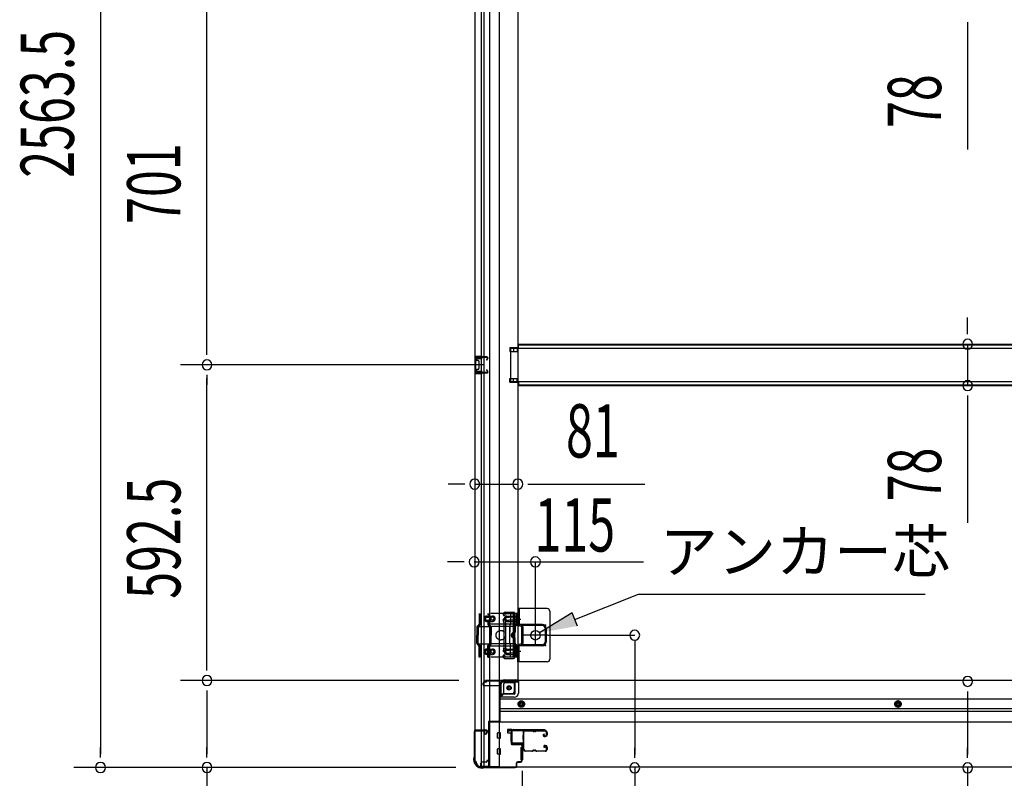
# Model space of a CAD drawing. Extents: x 542 to 20478, y 217 to 14052.
# Drawn here: x 2543 to 4392, y 2010 to 3434 of the extents above; entities that cross this region are included whole.
import ezdxf

# ---------------------------------------------------------------- set-up
doc = ezdxf.new("R2010")
doc.units = 0
doc.header["$LTSCALE"] = 50
doc.header["$MEASUREMENT"] = 0
for name, pattern in [('1PL-2', [4, 2.5, -0.5, 0.5, -0.5]), ('HIDE-M', [2, 1, -1]), ('TENSEN-', [0.6, 0.2, -0.4])]:
    doc.linetypes.add(name, pattern=pattern)
for name, color, linetype in [('HIKIDASHI', 6, 'CONTINUOUS'), ('SUNPOU', 4, 'CONTINUOUS'), ('U1', 3, 'CONTINUOUS'), ('サイドレ-ル', 3, 'CONTINUOUS'), ('サイドレール取付板', 6, 'CONTINUOUS'), ('下枠側', 2, 'CONTINUOUS'), ('下枠前', 3, 'CONTINUOUS'), ('内アンカー金具A', 6, 'HIDE-M'), ('内アンカー金具L', 6, 'CONTINUOUS'), ('床補強', 3, 'CONTINUOUS'), ('柱前', 3, 'CONTINUOUS'), ('間柱', 3, 'CONTINUOUS')]:
    doc.layers.add(name, color=color, linetype=linetype)
doc.styles.add('00', font='ROMANS', dxfattribs={"width": 0.666667, "bigfont": 'BIGFONT'})
doc.styles.add('01', font='ROMANS', dxfattribs={"height": 3, "bigfont": 'BIGFONT'})

msp = doc.modelspace()

# ---------------------------------------------------------------- linework, layer by layer
at = {"layer": 'HIKIDASHI'}
for p, q in [((3585.6, 2308.2), (3704.7, 2355.7)), ((3704.7, 2355.7), (4243.3, 2355.7)), ((3580.6, 2320.6), (3518.9, 2283.2)), ((3590.5, 2295.8), (3580.6, 2320.6))]:
    msp.add_line(p, q, dxfattribs=at)
msp.add_solid([(3580.6, 2320.6), (3590.5, 2295.8), (3518.9, 2283.2)], dxfattribs=at)
at = {"layer": 'SUNPOU'}
for p, q in [((2694.4, 4568.7), (2694.4, 2055.2)), ((2894.4, 2811), (2894.4, 3462)), ((4323.2, 3429.5), (4323.2, 3410.7)), ((4323.2, 3423.2), (4323.2, 3190.3)), ((4323.2, 2849.8), (4323.2, 2874.8)), ((4323.2, 2843.6), (4323.2, 2862.3)), ((2894.4, 2804.8), (2894.4, 2823.5)), ((4323.2, 2824.8), (4323.2, 2747.2)), ((3414.3, 2786), (2844.4, 2786)), ((3414.3, 2786), (2844.4, 2786)), ((2894.4, 2767.3), (2894.4, 2748.5)), ((2894.4, 2218.5), (2894.4, 2761)), ((4323.2, 2728.5), (4323.2, 2709.7)), ((4323.2, 2722.2), (4323.2, 2489.3)), ((3372.3, 2562.2), (3347.3, 2562.2)), ((3378.5, 2562.2), (3359.8, 2562.2)), ((3397.3, 2562.2), (3478.3, 2562.2)), ((3497, 2562.2), (3515.8, 2562.2)), ((3503.3, 2562.2), (3717.1, 2562.2)), ((3371.3, 2416.1), (3346.3, 2416.1)), ((3377.5, 2416.1), (3358.8, 2416.1)), ((3697.8, 2269.2), (3697.8, 2054.4)), ((2894.4, 2212.3), (2894.4, 2231)), ((3367.3, 2193.5), (2844.4, 2193.5)), ((3367.3, 2193.5), (2844.4, 2193.5)), ((2894.4, 2174.8), (2894.4, 2156)), ((2894.4, 2168.5), (2894.4, 2055.2)), ((4323.2, 2173.1), (4323.2, 2154.4)), ((4323.2, 2166.9), (4323.2, 2054.4)), ((2694.4, 2049), (2694.4, 2067.7)), ((2894.4, 2049), (2894.4, 2067.7)), ((3697.8, 2048.1), (3697.8, 2066.9)), ((4323.2, 2048.1), (4323.2, 2066.9)), ((3361.6, 2030.2), (2644.4, 2030.2)), ((3361.6, 2030.2), (2844.4, 2030.2)), ((2894.4, 2030.2), (2894.4, 1648.1)), ((3486.3, 2024), (3486.3, 1479.8)), ((3486.3, 2024), (3486.3, 1479.8)), ((3697.8, 2029.4), (3697.8, 1647.2)), ((4323.2, 2029.4), (4323.2, 1647.2))]:
    msp.add_line(p, q, dxfattribs=at)
at = {"layer": 'SUNPOU', "color": 4}
for p, q in [((3396.3, 2416.1), (3714.5, 2416.1)), ((3511.3, 2294.7), (3511.3, 2416.1)), ((3534.3, 2278.5), (3697.8, 2278.5))]:
    msp.add_line(p, q, dxfattribs=at)
at = {"layer": 'SUNPOU'}
for centre, start, end in [((4323.2, 2824.8), 90, 270), ((4323.2, 2824.8), 270, 90), ((2894.4, 2786), 90, 270), ((2894.4, 2786), 90, 270), ((2894.4, 2786), 270, 90), ((2894.4, 2786), 270, 90), ((4323.2, 2747.2), 90, 270), ((4323.2, 2747.2), 270, 90), ((3397.3, 2562.2), 0, 180), ((3478.3, 2562.2), 0, 180), ((3397.3, 2562.2), 180, 0), ((3478.3, 2562.2), 180, 0), ((3396.3, 2416.1), 0, 180), ((3511.3, 2416.1), 0, 180), ((3396.3, 2416.1), 180, 0), ((3511.3, 2416.1), 180, 0), ((3697.8, 2278.5), 90, 270), ((3697.8, 2278.5), 270, 90), ((2894.4, 2193.5), 90, 270), ((2894.4, 2193.5), 90, 270), ((2894.4, 2193.5), 270, 90), ((2894.4, 2193.5), 270, 90), ((4323.2, 2191.9), 90, 270), ((4323.2, 2191.9), 270, 90), ((2694.4, 2030.2), 90, 270), ((2694.4, 2030.2), 270, 90), ((2894.4, 2030.2), 90, 270), ((2894.4, 2030.2), 270, 90), ((3697.8, 2029.4), 90, 270), ((3697.8, 2029.4), 270, 90), ((4323.2, 2029.4), 90, 270), ((4323.2, 2029.4), 270, 90)]:
    msp.add_arc(centre, 9.38, start, end, dxfattribs=at)
at = {"layer": 'U1', "color": 3}
for p, q in [((3467.3, 2101.2), (3458.8, 2101.2)), ((3458.8, 2101.2), (3458.8, 2095.2)), ((3458.8, 2099.2), (3458.8, 2097.7)), ((3458.8, 2095.2), (3464.8, 2095.2)), ((3464.8, 2095.2), (3464.8, 2079.2)), ((3467.3, 2079.2), (3467.3, 2101.2)), ((3464.8, 2079.2), (3467.3, 2079.2)), ((3483.8, 2067.7), (3487.3, 2067.7)), ((3483.8, 2067.7), (3483.8, 2044.7)), ((3487.3, 2067.7), (3487.3, 2044.7)), ((3483.8, 2044.7), (3487.3, 2044.7))]:
    msp.add_line(p, q, dxfattribs=at)
at = {"layer": 'サイドレ-ル'}
for p, q in [((3504.8, 2098.6), (3491.5, 2098.6)), ((3508.4, 2098.6), (3510.1, 2098.6)), ((3508.4, 2098.6), (3510.1, 2098.6)), ((3510.1, 2097.6), (3508.4, 2097.6)), ((3510.1, 2097.6), (3508.4, 2097.6)), ((3513.8, 2099.6), (3529.8, 2099.6)), ((3513.8, 2099.6), (3529.8, 2099.6)), ((3529.8, 2098.6), (3513.8, 2098.6)), ((3529.8, 2098.6), (3513.8, 2098.6)), ((3527.6, 2092.9), (3526.7, 2092.3)), ((3527.6, 2092.9), (3526.7, 2092.3)), ((3527.3, 2091.5), (3528.2, 2092.1)), ((3527.3, 2091.5), (3528.2, 2092.1)), ((3528.2, 2092.1), (3527.6, 2092.9)), ((3528.2, 2092.1), (3527.6, 2092.9)), ((3532.3, 2091.6), (3532.3, 2096.1)), ((3532.3, 2091.6), (3532.3, 2096.1)), ((3533.3, 2096.1), (3533.3, 2091.6)), ((3533.3, 2096.1), (3533.3, 2091.6)), ((3529.1, 2089.6), (3527.9, 2089.6)), ((3529.1, 2089.6), (3527.9, 2089.6)), ((3527.9, 2088.6), (3529.1, 2088.6)), ((3527.9, 2088.6), (3529.1, 2088.6)), ((3529.1, 2089.6), (3530.3, 2089.6)), ((3529.1, 2089.6), (3530.3, 2089.6)), ((3530.3, 2088.6), (3529.1, 2088.6)), ((3530.3, 2088.6), (3529.1, 2088.6)), ((3529.1, 2071.6), (3530.3, 2071.6)), ((3529.1, 2071.6), (3530.3, 2071.6)), ((3489.7, 2064.1), (3489.8, 2064)), ((3492.3, 2061.6), (3504.8, 2061.6)), ((3492.3, 2061.6), (3504.8, 2061.6)), ((3504.8, 2060.6), (3492.3, 2060.6)), ((3504.8, 2060.6), (3492.3, 2060.6)), ((3508.4, 2062.6), (3510.1, 2062.6)), ((3508.4, 2062.6), (3510.1, 2062.6)), ((3510.1, 2061.6), (3508.4, 2061.6)), ((3510.1, 2061.6), (3508.4, 2061.6)), ((3513.8, 2061.6), (3529.8, 2061.6)), ((3513.8, 2061.6), (3529.8, 2061.6)), ((3529.8, 2060.6), (3513.8, 2060.6)), ((3529.8, 2060.6), (3513.8, 2060.6)), ((3528.8, 2067.4), (3527.9, 2068)), ((3528.8, 2067.4), (3527.9, 2068)), ((3528.5, 2068.8), (3529.4, 2068.2)), ((3528.5, 2068.8), (3529.4, 2068.2)), ((3529.4, 2068.2), (3528.8, 2067.4)), ((3529.4, 2068.2), (3528.8, 2067.4)), ((3530.3, 2070.6), (3529.1, 2070.6)), ((3530.3, 2070.6), (3529.1, 2070.6)), ((3532.3, 2064.1), (3532.3, 2068.6)), ((3532.3, 2064.1), (3532.3, 2068.6)), ((3533.3, 2068.6), (3533.3, 2064.1)), ((3533.3, 2068.6), (3533.3, 2064.1))]:
    msp.add_line(p, q, dxfattribs=at)
for centre, radius, start, end in [((3491.5, 2096.1), 3.5, 90, 205.639), ((3491.2, 2090.9), 3, 156.4435, 198.4381), ((3317, 2079.1), 171.6, 356.7784, 3.6305), ((3485.7, 2093.3), 3, 0.2396, 25.639), ((3485.7, 2093.3), 3, 336.4435, 0.2396), ((3491.5, 2096.1), 2.5, 90, 205.639), ((3491.2, 2090.9), 2, 156.4435, 198.4381), ((3485.7, 2093.3), 4, 0.2396, 25.639), ((3485.7, 2093.3), 4, 336.4435, 0.2396), ((3485.5, 2089), 4, 2.4739, 18.4381), ((3504.8, 2095.6), 4, 58.9973, 90), ((3504.8, 2095.6), 4, 58.9973, 90), ((3504.8, 2095.6), 3, 58.9973, 90), ((3504.8, 2095.6), 3, 58.9973, 90), ((3508.4, 2101.6), 4, 238.9973, 270), ((3508.4, 2101.6), 4, 238.9973, 270), ((3508.4, 2101.6), 3, 238.9973, 270), ((3508.4, 2101.6), 3, 238.9973, 270), ((3510.1, 2101.6), 3, 270, 301.0027), ((3510.1, 2101.6), 3, 270, 301.0027), ((3510.1, 2101.6), 4, 270, 301.0027), ((3510.1, 2101.6), 4, 270, 301.0027), ((3513.8, 2095.6), 4, 90, 121.0027), ((3513.8, 2095.6), 4, 90, 121.0027), ((3513.8, 2095.6), 3, 90, 121.0027), ((3513.8, 2095.6), 3, 90, 121.0027), ((3527.9, 2090.6), 2, 125, 270), ((3527.9, 2090.6), 2, 125, 270), ((3527.9, 2090.6), 1, 125, 270), ((3527.9, 2090.6), 1, 125, 270), ((3529.8, 2096.1), 3.5, 0, 90), ((3529.8, 2096.1), 3.5, 0, 90), ((3529.8, 2096.1), 2.5, 0, 90), ((3529.8, 2096.1), 2.5, 0, 90), ((3530.3, 2091.6), 2, 270, 0), ((3530.3, 2091.6), 3, 270, 0), ((3530.3, 2091.6), 3, 270, 0), ((3530.3, 2091.6), 2, 270, 0), ((3279.7, 2080.1), 210, 357.0724, 2.4739), ((3529.1, 2069.6), 2, 90, 235), ((3529.1, 2069.6), 2, 90, 235), ((3530.3, 2068.6), 3, 0, 90), ((3530.3, 2068.6), 3, 0, 90), ((3490.8, 2066.9), 3, 153.484, 212.8179), ((3485.4, 2069.6), 3, 333.484, 357.0724), ((3485.3, 2063.4), 3.5, 8.8438, 33.1161), ((3490.8, 2066.9), 2, 153.484, 212.8179), ((3492.3, 2064.1), 3.5, 183.2758, 270), ((3485.4, 2069.6), 4, 333.484, 357.0724), ((3485.3, 2063.4), 4.5, 8.8438, 33.1161), ((3492.3, 2064.1), 2.5, 183.2758, 270), ((3504.8, 2064.6), 3, 270, 301.0027), ((3504.8, 2064.6), 3, 270, 301.0027), ((3504.8, 2064.6), 4, 270, 301.0027), ((3504.8, 2064.6), 4, 270, 301.0027), ((3508.4, 2058.6), 4, 90, 121.0027), ((3508.4, 2058.6), 4, 90, 121.0027), ((3508.4, 2058.6), 3, 90, 121.0027), ((3508.4, 2058.6), 3, 90, 121.0027), ((3510.1, 2058.6), 4, 58.9973, 90), ((3510.1, 2058.6), 4, 58.9973, 90), ((3510.1, 2058.6), 3, 58.9973, 90), ((3510.1, 2058.6), 3, 58.9973, 90), ((3513.8, 2064.6), 4, 238.9973, 270), ((3513.8, 2064.6), 4, 238.9973, 270), ((3513.8, 2064.6), 3, 238.9973, 270), ((3513.8, 2064.6), 3, 238.9973, 270), ((3529.1, 2069.6), 1, 90, 235), ((3529.1, 2069.6), 1, 90, 235), ((3529.8, 2064.1), 3.5, 270, 0), ((3529.8, 2064.1), 2.5, 270, 0), ((3529.8, 2064.1), 2.5, 270, 0), ((3529.8, 2064.1), 3.5, 270, 0), ((3530.3, 2068.6), 2, 0, 90), ((3530.3, 2068.6), 2, 0, 90)]:
    msp.add_arc(centre, radius, start, end, dxfattribs=at)
at = {"layer": 'サイドレール取付板', "color": 6}
for p, q in [((3466.3, 2077.2), (3466.3, 2098.2)), ((3467.9, 2077.2), (3467.9, 2098.2)), ((3469.3, 2101.2), (3528.3, 2101.2)), ((3469.3, 2099.6), (3528.3, 2099.6)), ((3528.3, 2101.2), (3528.3, 2099.6)), ((3487.8, 2075.8), (3469.3, 2075.8)), ((3487.8, 2074.2), (3469.3, 2074.2)), ((3487.8, 2074.2), (3487.8, 2075.8))]:
    msp.add_line(p, q, dxfattribs=at)
at = {"layer": 'サイドレール取付板'}
msp.add_line((3491.5, 2099.6), (3504.8, 2099.6), dxfattribs=at)
at = {"layer": 'サイドレール取付板', "color": 6}
for centre, radius, start, end in [((3469.3, 2098.2), 3, 90, 180), ((3469.3, 2098.2), 1.4, 90, 180), ((3469.3, 2077.2), 3, 180, 270), ((3469.3, 2077.2), 1.4, 180, 270)]:
    msp.add_arc(centre, radius, start, end, dxfattribs=at)
at = {"layer": '下枠側'}
for p, q in [((3424.8, 4591.5), (3424.8, 2032)), ((3443.3, 4591.5), (3443.3, 2032)), ((3397.3, 4581.5), (3397.3, 2042)), ((3410.3, 2101), (3410.3, 4522.5)), ((3415.3, 2101), (3415.3, 4522.5)), ((3478.3, 4510.5), (3478.3, 2194.5)), ((3463.3, 2818.5), (3478.3, 2818.5)), ((3463.3, 2818.5), (3463.3, 2811.5)), ((3463.3, 2811.5), (3478.3, 2811.5)), ((3470.3, 2818.5), (3470.3, 2811.5)), ((3477.3, 2818.5), (3477.3, 2811.5)), ((3397.3, 2802), (3397.3, 2770)), ((3411.3, 2802), (3397.3, 2802)), ((3398.3, 2802), (3398.3, 2770)), ((3400.8, 2796.5), (3400.8, 2795)), ((3411.3, 2797.5), (3401.8, 2797.5)), ((3404.3, 2794), (3401.8, 2794)), ((3405.3, 2793), (3405.3, 2779)), ((3405.5, 2802), (3405.5, 2797.5)), ((3407.2, 2802), (3407.2, 2797.5)), ((3410.3, 2801.9), (3410.3, 2797.5)), ((3400.8, 2777), (3400.8, 2775.5)), ((3401.8, 2778), (3404.3, 2778)), ((3401.8, 2774.5), (3411.3, 2774.5)), ((3405.6, 2774.5), (3405.6, 2770)), ((3407.2, 2774.5), (3407.2, 2770)), ((3410.3, 2770.2), (3410.3, 2774.5)), ((3397.3, 2770), (3411.3, 2770)), ((3463.3, 2760.5), (3478.3, 2760.5)), ((3463.3, 2753.5), (3463.3, 2760.5)), ((3470.3, 2753.5), (3470.3, 2760.5)), ((3477.3, 2753.5), (3477.3, 2760.5)), ((3463.3, 2753.5), (3478.3, 2753.5)), ((3451.4, 2319.2), (3450.8, 2317.5)), ((3454, 2317.6), (3453.7, 2316.6)), ((3455.2, 2322), (3470.3, 2322)), ((3455.9, 2319), (3468.3, 2319)), ((3469.3, 2318), (3469.3, 2239)), ((3472.3, 2320), (3472.3, 2237)), ((3452.2, 2303.3), (3450.8, 2307.6)), ((3452.3, 2254), (3452.3, 2302.7)), ((3455, 2304.2), (3453.7, 2308.5)), ((3455.2, 2302.7), (3455.2, 2254)), ((3452.2, 2253.8), (3450.8, 2249.5)), ((3452, 2235.7), (3450.8, 2239.6)), ((3455, 2252.8), (3453.7, 2248.6)), ((3454.2, 2238.7), (3453.7, 2240.5)), ((3454.8, 2238), (3468.3, 2238)), ((3452.8, 2235), (3470.3, 2235)), ((3446.8, 2163), (3446.8, 2187.5)), ((3451.8, 2169), (3451.8, 2187.5)), ((3453.8, 2194.5), (3478.3, 2194.5)), ((3453.8, 2189.5), (3472.3, 2189.5)), ((3472.3, 2174), (3472.3, 2191.5)), ((3475.8, 2194.5), (3478.3, 2194.5)), ((3446.8, 2163), (3451.8, 2169)), ((3451.8, 2169), (3467.3, 2169)), ((3443.3, 2163), (3446.8, 2163)), ((3397.3, 2099.5), (3397.3, 2100)), ((3398.3, 2101), (3418.3, 2101)), ((3416.3, 2098.5), (3398.3, 2098.5)), ((3410.3, 2032), (3410.3, 2098.5)), ((3415.3, 2032), (3415.3, 2098.5)), ((3415.3, 2092.5), (3415.3, 2098.5)), ((3415.3, 2092.5), (3415.3, 2098.5)), ((3418.3, 2092.5), (3415.3, 2092.5)), ((3416.3, 2092.5), (3416.3, 2098.5)), ((3416.3, 2092.5), (3416.3, 2098.5)), ((3420.3, 2099), (3420.3, 2094.5)), ((3397.3, 2042), (3398.3, 2042)), ((3408.3, 2032), (3443.3, 2032))]:
    msp.add_line(p, q, dxfattribs=at)
msp.add_circle((3461.8, 2179.5), 4, dxfattribs=at)
for centre, radius, start, end in [((3401.8, 2796.5), 1, 90, 180), ((3401.8, 2795), 1, 180, 270), ((3404.3, 2793), 1, 0, 90), ((3401.8, 2777), 1, 90, 180), ((3401.8, 2775.5), 1, 180, 270), ((3404.3, 2779), 1, 270, 0), ((3452.3, 2317), 1.5, 162.5424, 270), ((3455.2, 2318), 4, 90, 162.5424), ((3452.3, 2317), 1.5, 270, 342.5424), ((3455.9, 2317), 2, 90, 162.5424), ((3468.3, 2318), 1, 0, 90), ((3470.3, 2320), 2, 0, 90), ((3452.3, 2308), 1.5, 90, 197.4576), ((3450.2, 2302.7), 2, 0, 17.4576), ((3451.3, 2302.9), 1, 0, 17.4576), ((3451.3, 2302.9), 1, 0, 17.4576), ((3452.3, 2308), 1.5, 17.4576, 90), ((3450.2, 2302.7), 5, 0.0005, 17.4576), ((3452.3, 2249), 1.5, 162.5424, 270), ((3452.3, 2240), 1.5, 90, 197.4576), ((3450.2, 2254.4), 2, 342.5424, 0), ((3452.3, 2249), 1.5, 270, 342.5424), ((3452.3, 2240), 1.5, 17.4576, 90), ((3455.2, 2239), 1, 197.4576, 270), ((3450.2, 2254.3), 5, 342.5424, 359.9995), ((3468.3, 2239), 1, 270, 0), ((3453, 2236), 1, 197.4576, 270), ((3470.3, 2237), 2, 270, 0), ((3453.8, 2187.5), 7, 90, 180), ((3453.8, 2187.5), 2, 90, 180), ((3475.3, 2191.5), 3, 90, 180), ((3467.3, 2174), 5, 270, 0), ((3398.3, 2100), 1, 90, 180), ((3398.3, 2099.5), 1, 180, 270), ((3418.3, 2099), 2, 0, 90), ((3418.3, 2094.5), 2, 270, 0), ((3398.3, 2040), 2, 0, 90), ((3408.3, 2040), 8, 180, 270)]:
    msp.add_arc(centre, radius, start, end, dxfattribs=at)
at = {"layer": '下枠前'}
for p, q in [((3412.3, 2186.5), (3412.3, 2187.5)), ((3418.3, 2190.5), (3415.3, 2190.5)), ((3444.3, 2183.5), (3415.3, 2183.5)), ((3478.3, 2193.5), (3417.3, 2193.5)), ((3417.3, 2192.5), (3417.3, 2193.5)), ((3479.3, 2192.5), (3417.3, 2192.5)), ((3420.3, 2192.5), (3420.3, 2193.5)), ((3444.3, 2185.5), (3444.3, 2115)), ((3477.3, 2190.5), (3449.3, 2190.5)), ((3473.3, 2170), (3473.3, 2190.5)), ((5527.3, 2193.5), (3478.3, 2193.5)), ((3479.3, 2192.5), (3479.3, 2193.5)), ((3479.3, 2192.3), (3479.3, 2170)), ((3471.3, 2168), (3444.3, 2168)), ((3471.3, 2162), (3444.3, 2162)), ((5561.3, 2158.5), (3444.3, 2158.5)), ((3479.8, 2152.2), (3484.8, 2155.1)), ((3479.8, 2146.4), (3479.8, 2152.2)), ((3484.8, 2143.5), (3479.8, 2146.4)), ((3484.8, 2155.1), (3489.8, 2152.2)), ((3489.8, 2146.4), (3484.8, 2143.5)), ((3489.8, 2152.2), (3489.8, 2146.4)), ((4192.3, 2155.1), (4187.3, 2152.2)), ((4187.3, 2152.2), (4187.3, 2146.4)), ((4187.3, 2146.4), (4192.3, 2143.5)), ((4197.3, 2152.2), (4192.3, 2155.1)), ((4192.3, 2143.5), (4197.3, 2146.4)), ((4197.3, 2146.4), (4197.3, 2152.2)), ((5561.3, 2140), (3444.3, 2140)), ((5561.3, 2135), (3444.3, 2135)), ((3423.3, 2116.2), (3423.3, 2031)), ((3444.3, 2116.2), (3423.3, 2116.2)), ((3423.3, 2116.2), (3423.3, 2031)), ((3444.3, 2116.2), (3423.3, 2116.2)), ((5582.3, 2115), (3423.3, 2115)), ((3439.8, 2116.2), (3439.8, 2115)), ((3439.8, 2085.5), (3439.8, 2094.5)), ((3445.3, 2095), (3440.3, 2095)), ((3445.3, 2095), (3440.3, 2095)), ((3445.8, 2085.5), (3445.8, 2094.5)), ((3445.3, 2085), (3440.3, 2085)), ((3439.8, 2055.5), (3439.8, 2064.5)), ((3445.3, 2065), (3440.3, 2065)), ((3445.3, 2055), (3440.3, 2055)), ((3445.8, 2055.5), (3445.8, 2064.5)), ((3408.3, 2037), (3408.3, 2031)), ((3418.8, 2040), (3411.3, 2040)), ((3420.3, 2043), (3420.3, 2041.8)), ((3423.3, 2043), (3420.3, 2043)), ((3423.3, 2041.8), (3420.3, 2041.8)), ((3423.3, 2041.8), (3420.7, 2041.8)), ((3420.8, 2043), (3420.8, 2042)), ((3423.3, 2043), (3420.8, 2043)), ((3423.3, 2032.2), (3408.3, 2032.2)), ((5597.3, 2031), (3408.3, 2031))]:
    msp.add_line(p, q, dxfattribs=at)
at = {"layer": '下枠前', "color": 6, "linetype": 'HIDE-M'}
for p, q in [((3480.3, 2151.9), (3484.8, 2154.5)), ((3480.3, 2146.7), (3480.3, 2151.9)), ((3484.8, 2144.1), (3480.3, 2146.7)), ((3484.8, 2154.5), (3489.3, 2151.9)), ((3489.3, 2146.7), (3484.8, 2144.1)), ((3489.3, 2151.9), (3489.3, 2146.7)), ((4192.3, 2154.5), (4187.8, 2151.9)), ((4187.8, 2151.9), (4187.8, 2146.7)), ((4187.8, 2146.7), (4192.3, 2144.1)), ((4196.8, 2151.9), (4192.3, 2154.5)), ((4192.3, 2144.1), (4196.8, 2146.7)), ((4196.8, 2146.7), (4196.8, 2151.9))]:
    msp.add_line(p, q, dxfattribs=at)
for centre, radius in [((3461.8, 2179.5), 3.7), ((3484.8, 2149.3), 6), ((3484.8, 2149.3), 4.5), ((4192.3, 2149.3), 6), ((4192.3, 2149.3), 4.5)]:
    msp.add_circle(centre, radius, dxfattribs=at)
at = {"layer": '下枠前', "color": 4}
for centre in [(3461.8, 2179.5), (3484.8, 2149.3), (4192.3, 2149.3)]:
    msp.add_circle(centre, 3, dxfattribs=at)
at = {"layer": '下枠前'}
for centre, radius in [((3461.8, 2179.5), 2.5), ((3484.8, 2149.3), 2), ((4192.3, 2149.3), 2)]:
    msp.add_circle(centre, radius, dxfattribs=at)
for centre, radius, start, end in [((3415.3, 2187.5), 3, 90, 180), ((3415.3, 2186.5), 3, 180, 270), ((3418.3, 2192.5), 2, 270, 0), ((3449.3, 2185.5), 5, 90, 180), ((3477.3, 2192.5), 2, 270, 0), ((3471.3, 2170), 8, 270, 0), ((3471.3, 2170), 2, 270, 0), ((3440.3, 2094.5), 0.5, 90, 180), ((3445.3, 2094.5), 0.5, 0, 90), ((3445.3, 2094.5), 0.5, 0, 90), ((3440.3, 2085.5), 0.5, 180, 270), ((3445.3, 2085.5), 0.5, 270, 0), ((3440.3, 2064.5), 0.5, 90, 180), ((3440.3, 2055.5), 0.5, 180, 270), ((3445.3, 2064.5), 0.5, 0, 90), ((3445.3, 2055.5), 0.5, 270, 0), ((3411.3, 2037), 3, 90, 180), ((3418.8, 2042), 2, 270, 0)]:
    msp.add_arc(centre, radius, start, end, dxfattribs=at)
at = {"layer": '内アンカー金具A'}
for p, q in [((3477.3, 2319.5), (3405.5, 2319.5)), ((3405.5, 2319.5), (3405.5, 2299)), ((3407.8, 2319.5), (3407.8, 2299.5)), ((3419.8, 2314.5), (3430.9, 2314.5)), ((3419.9, 2312.2), (3423.9, 2312.2)), ((3421.8, 2319.5), (3421.8, 2315.9)), ((3424.1, 2319.5), (3424.1, 2315.2)), ((3430.9, 2312.2), (3424.3, 2312.2)), ((3457.8, 2312.2), (3462, 2312.2)), ((3457.9, 2314.5), (3475, 2314.5)), ((3475, 2312.2), (3462.4, 2312.2)), ((3464.3, 2319.5), (3464.3, 2299)), ((3475, 2319.5), (3475, 2299.5)), ((3477.3, 2299.5), (3477.3, 2319.5)), ((3477.3, 2319.5), (3477.3, 2299.5)), ((3401.3, 2293.5), (3401.3, 2278.5)), ((3401.5, 2294.8), (3429.4, 2294.8)), ((3405.5, 2299), (3402.2, 2295.8)), ((3403.6, 2293.5), (3403.6, 2278.5)), ((3406.8, 2297.1), (3403.8, 2294.2)), ((3474.9, 2299), (3405.4, 2299)), ((3419.9, 2306.8), (3423.9, 2306.8)), ((3419.9, 2304.5), (3430.9, 2304.5)), ((3421.8, 2303.2), (3421.8, 2299.5)), ((3422.7, 2297.1), (3425.7, 2294.2)), ((3424.1, 2303.9), (3424.1, 2299)), ((3424.1, 2299), (3427.3, 2295.8)), ((3431, 2306.8), (3424.3, 2306.8)), ((3426, 2293.5), (3426, 2278.5)), ((3428.3, 2293.5), (3428.3, 2278.5)), ((3470.8, 2294.8), (3429.4, 2294.8)), ((3457.8, 2306.8), (3462, 2306.8)), ((3457.9, 2304.5), (3475, 2304.5)), ((3475, 2306.8), (3462.4, 2306.8)), ((3463.2, 2294.8), (3464.3, 2299)), ((3463.2, 2294.8), (3463.2, 2284.5)), ((3463.2, 2262.2), (3463.2, 2294.8)), ((3470.8, 2293.5), (3470.8, 2284.5)), ((3474.7, 2298.8), (3471.7, 2295.8)), ((3473.1, 2293.5), (3473.1, 2284.5)), ((3476.3, 2297.1), (3473.3, 2294.2)), ((3401.3, 2263.6), (3401.3, 2278.5)), ((3403.6, 2263.2), (3403.6, 2278.5)), ((3426, 2263.2), (3426, 2278.5)), ((3428.3, 2263.6), (3428.3, 2278.5)), ((3401.5, 2262.2), (3429.4, 2262.2)), ((3405.5, 2258), (3402.2, 2261.3)), ((3407.8, 2259), (3403.6, 2263.2)), ((3475, 2258), (3405.4, 2258)), ((3405.5, 2237.5), (3405.5, 2258)), ((3407.8, 2237.5), (3407.8, 2259)), ((3421.8, 2259), (3426, 2263.2)), ((3421.8, 2237.5), (3421.8, 2259)), ((3424.1, 2258), (3427.3, 2261.3)), ((3424.1, 2237.5), (3424.1, 2258)), ((3470.8, 2262.2), (3429.4, 2262.2)), ((3463.2, 2262.2), (3464.3, 2258)), ((3464.3, 2237.5), (3464.3, 2258)), ((3470.8, 2263.6), (3470.8, 2272.6)), ((3475, 2258), (3471.7, 2261.3)), ((3473.1, 2263.6), (3473.1, 2272.6)), ((3476.3, 2260), (3473.3, 2262.9)), ((3475, 2237.5), (3475, 2258)), ((3477.3, 2237.5), (3477.3, 2257.6)), ((3477.3, 2237.5), (3477.3, 2257.6)), ((3419.8, 2242.6), (3430.9, 2242.6)), ((3419.9, 2252.6), (3430.9, 2252.6)), ((3419.9, 2250.3), (3423.9, 2250.3)), ((3419.9, 2244.9), (3423.9, 2244.9)), ((3431, 2250.3), (3424.3, 2250.3)), ((3430.9, 2244.9), (3424.3, 2244.9)), ((3457.8, 2250.2), (3462, 2250.2)), ((3457.8, 2244.8), (3462, 2244.8)), ((3457.9, 2252.5), (3475, 2252.5)), ((3457.9, 2242.5), (3475, 2242.5)), ((3475, 2250.2), (3462.4, 2250.2)), ((3475, 2244.8), (3462.4, 2244.8)), ((3475.2, 2247.5), (3475.2, 2247.5)), ((3477.3, 2237.5), (3405.5, 2237.5)), ((3407.8, 2237.5), (3405.5, 2237.5)), ((3421.8, 2237.5), (3424.1, 2237.5)), ((3477.3, 2237.5), (3475, 2237.5))]:
    msp.add_line(p, q, dxfattribs=at)
at = {"layer": '内アンカー金具A', "linetype": 'TENSEN-'}
for p, q in [((3477.3, 2311.5), (3475, 2311.5)), ((3477.3, 2311.5), (3475, 2311.5)), ((3477.3, 2305.5), (3475, 2305.5)), ((3477.3, 2305.5), (3475, 2305.5)), ((3477.3, 2251.5), (3475, 2251.5)), ((3477.3, 2245.5), (3475, 2245.5))]:
    msp.add_line(p, q, dxfattribs=at)
at = {"layer": '内アンカー金具A'}
msp.add_circle((3446.3, 2278.5), 9, dxfattribs=at)
for centre, radius, start, end in [((3419.9, 2309.5), 5, 90, 180), ((3419.9, 2309.5), 2.7, 90, 180), ((3425.1, 2315.2), 3.3, 180, 250.5288), ((3423.1, 2309.5), 2.7, 289.4712, 70.5288), ((3425.1, 2315.2), 1, 180, 250.5288), ((3423.1, 2309.5), 5, 289.4712, 70.5288), ((3430.9, 2309.5), 5, 0, 90), ((3430.9, 2309.5), 2.7, 0, 90), ((3457.9, 2309.5), 5, 90, 180), ((3457.9, 2309.5), 2.7, 90, 180), ((3404.6, 2293.5), 3.3, 135, 180), ((3404.6, 2293.5), 1, 135, 180), ((3404.5, 2299.5), 1, 315, 0), ((3404.5, 2299.5), 3.3, 315, 0), ((3419.9, 2309.5), 5, 180, 270), ((3419.9, 2309.5), 2.7, 180, 270), ((3425.1, 2303.9), 3.3, 109.4712, 180), ((3425.1, 2299.5), 3.3, 180, 225), ((3425.1, 2303.9), 1, 109.4712, 180), ((3425.1, 2299.5), 1, 180, 225), ((3425, 2293.5), 1, 0, 45), ((3425, 2293.5), 3.3, 0, 45), ((3430.9, 2309.5), 5, 270, 0), ((3430.9, 2309.5), 2.7, 270, 0), ((3457.9, 2309.5), 5, 180, 270), ((3457.9, 2309.5), 2.7, 180, 270), ((3474.1, 2293.5), 3.3, 135, 180), ((3474.1, 2293.5), 1, 135, 180), ((3474, 2299.5), 1, 315, 0), ((3474, 2299.5), 3.3, 315, 0), ((3470.8, 2278.5), 5, 99.5941, 260.4059), ((3470.8, 2278.5), 2.7, 99.5941, 260.4059), ((3470.8, 2278.5), 2.7, 134.3922, 225.6078), ((3470.8, 2278.5), 2.7, 134.3922, 225.6078), ((3469.8, 2284.5), 1, 279.5941, 0), ((3469.8, 2284.5), 3.3, 279.5941, 0), ((3469.8, 2272.6), 3.3, 0, 80.4059), ((3404.6, 2263.6), 3.3, 180, 225), ((3404.6, 2263.6), 1, 180, 225), ((3404.5, 2257.6), 1, 0, 45), ((3404.5, 2257.6), 3.3, 0, 45), ((3425.1, 2257.6), 3.3, 135, 180), ((3425.1, 2257.6), 1, 135, 180), ((3425, 2263.6), 1, 315, 0), ((3425, 2263.6), 3.3, 315, 0), ((3469.8, 2272.6), 1, 0, 80.4059), ((3474.1, 2263.6), 3.3, 180, 225), ((3474.1, 2263.6), 1, 180, 225), ((3474, 2257.6), 1, 0, 45), ((3474, 2257.6), 3.3, 0, 45), ((3419.9, 2247.6), 5, 90, 180), ((3419.9, 2247.6), 5, 180, 270), ((3419.9, 2247.6), 2.7, 90, 180), ((3419.9, 2247.6), 2.7, 180, 270), ((3425.1, 2253.2), 3.3, 180, 250.5288), ((3425.1, 2241.9), 3.3, 109.4712, 180), ((3423.1, 2247.5), 2.7, 289.4712, 70.5288), ((3425.1, 2253.2), 1, 180, 250.5288), ((3425.1, 2241.9), 1, 109.4712, 180), ((3423.1, 2247.5), 5, 289.4712, 70.5288), ((3430.9, 2247.6), 5, 0, 90), ((3430.9, 2247.6), 2.7, 0, 90), ((3430.9, 2247.6), 2.7, 270, 0), ((3430.9, 2247.6), 5, 270, 0), ((3457.9, 2247.5), 5, 90, 180), ((3457.9, 2247.5), 5, 180, 270), ((3457.9, 2247.5), 2.7, 90, 180), ((3457.9, 2247.5), 2.7, 180, 270)]:
    msp.add_arc(centre, radius, start, end, dxfattribs=at)
at = {"layer": '内アンカー金具L'}
for p, q in [((3533.3, 2328.5), (3478.3, 2328.5)), ((3478.3, 2328.5), (3478.3, 2299.3)), ((3480.6, 2328.5), (3480.6, 2299.3)), ((3506, 2328.5), (3485.6, 2328.5)), ((3538.3, 2323.5), (3538.3, 2233.5)), ((3478.3, 2298.5), (3478.3, 2298.5)), ((3484.5, 2295), (3480.6, 2296.1)), ((3524.3, 2298.5), (3480.9, 2298.5)), ((3485.2, 2297.2), (3481.3, 2298.3)), ((3485.3, 2294.1), (3485.3, 2263)), ((3524.3, 2296.5), (3486.4, 2296.5)), ((3487.6, 2294.1), (3487.6, 2263)), ((3529.3, 2291.5), (3529.3, 2265.5)), ((3531.3, 2291.5), (3531.3, 2265.5)), ((3478.3, 2258.5), (3478.3, 2258.5)), ((3478.3, 2228.5), (3478.3, 2257.8)), ((3484.5, 2262.1), (3480.6, 2261)), ((3480.6, 2228.5), (3480.6, 2257.8)), ((3524.3, 2258.5), (3480.9, 2258.5)), ((3485.2, 2259.9), (3481.3, 2258.8)), ((3524.3, 2260.5), (3486.4, 2260.5)), ((3533.3, 2228.5), (3478.3, 2228.5))]:
    msp.add_line(p, q, dxfattribs=at)
at = {"layer": '内アンカー金具L', "linetype": '1PL-2'}
for p, q in [((3472.5, 2308.5), (3484, 2308.5)), ((3511.3, 2262.4), (3511.3, 2294.7)), ((3534.3, 2278.5), (3488.2, 2278.5)), ((3472.5, 2248.5), (3484, 2248.5)), ((3472.5, 2248.5), (3484, 2248.5))]:
    msp.add_line(p, q, dxfattribs=at)
at = {"layer": '内アンカー金具L'}
msp.add_circle((3511.3, 2278.5), 9, dxfattribs=at)
for centre, radius, start, end in [((3533.3, 2323.5), 5, 0, 90), ((3481.6, 2299.3), 3.3, 180, 254.0546), ((3481.6, 2299.3), 1, 180, 254.0546), ((3484.3, 2294.1), 1, 0, 74.0546), ((3484.3, 2294.1), 3.3, 0, 74.0546), ((3524.3, 2291.5), 7, 0, 90), ((3524.3, 2291.5), 5, 0, 90), ((3481.6, 2257.8), 3.3, 105.9454, 180), ((3481.6, 2257.8), 1, 105.9454, 180), ((3484.3, 2263), 1, 285.9454, 0), ((3484.3, 2263), 3.3, 285.9454, 0), ((3524.3, 2265.5), 5, 270, 0), ((3524.3, 2265.5), 7, 270, 0), ((3533.3, 2233.5), 5, 270, 0)]:
    msp.add_arc(centre, radius, start, end, dxfattribs=at)
at = {"layer": '内アンカー金具L', "linetype": 'ByBlock'}
for p in [(3526.3, 2297.5), (3530.3, 2297.5), (3530.3, 2297.5), (3530.3, 2293.5), (3530.3, 2263.5), (3530.3, 2259.5)]:
    msp.add_point(p, dxfattribs=at)
at = {"layer": '床補強'}
for p, q in [((3464.3, 2817), (3464.3, 2755)), ((5541.3, 2817), (3464.3, 2817)), ((3479.3, 2817), (3479.3, 2824.8)), ((3479.3, 2824.8), (5526.3, 2824.8)), ((3479.3, 2824.8), (5526.3, 2824.8)), ((3479.3, 2823.6), (5526.3, 2823.6)), ((3464.3, 2755), (5541.3, 2755)), ((3479.3, 2755), (3479.3, 2747.2)), ((3479.3, 2748.4), (5526.3, 2748.4)), ((3479.3, 2747.2), (5526.3, 2747.2))]:
    msp.add_line(p, q, dxfattribs=at)
at = {"layer": '柱前'}
for p, q in [((3396.3, 2097.4), (3396.3, 2049.7)), ((3397.1, 2049.7), (3397.1, 2097.4)), ((3419.5, 2100.2), (3399.1, 2100.2)), ((3399.1, 2099.4), (3419.5, 2099.4)), ((3419.5, 2094.8), (3420.4, 2098.2)), ((3420.2, 2094.5), (3421.2, 2098)), ((3460.5, 2099.2), (3464, 2100.2)), ((3460.8, 2098.5), (3464.2, 2099.4)), ((3465.5, 2098.4), (3465.5, 2075.2)), ((3466.3, 2075.2), (3466.3, 2098.4)), ((3483.5, 2074.2), (3467.3, 2074.2)), ((3467.3, 2073.4), (3483.5, 2073.4)), ((3485.5, 2071.4), (3485.5, 2043)), ((3486.3, 2043), (3486.3, 2071.4)), ((3395.3, 2046.6), (3395.3, 2045)), ((3396, 2048.8), (3395.5, 2047.8)), ((3396.1, 2045), (3396.1, 2046.6)), ((3396.8, 2048.5), (3396.3, 2047.5)), ((3475.5, 2033), (3475.5, 2038.2)), ((3475.5, 2034.4), (3475.5, 2033)), ((3476.3, 2033), (3476.3, 2038.2)), ((3483.5, 2041), (3478.3, 2041)), ((3478.3, 2040.2), (3483.5, 2040.2)), ((3411.1, 2030), (3412.6, 2030)), ((3412.6, 2029.2), (3411.1, 2029.2)), ((3414.5, 2030.7), (3413.5, 2030.3)), ((3414.8, 2030), (3413.8, 2029.5)), ((3473.5, 2031), (3415.7, 2031)), ((3415.7, 2030.2), (3473.5, 2030.2))]:
    msp.add_line(p, q, dxfattribs=at)
for centre, radius, start, end in [((3399.1, 2097.4), 2.8, 90, 180), ((3399.1, 2097.4), 2, 90, 180), ((3419.5, 2098.4), 1.8, 344.5154, 90), ((3419.5, 2098.4), 1, 344.5154, 90), ((3419.9, 2094.6), 0.4, 164.5154, 344.5154), ((3460.7, 2098.8), 0.4, 105.4846, 285.4846), ((3464.5, 2098.4), 1.8, 0, 105.4846), ((3464.5, 2098.4), 1, 0, 105.4846), ((3467.3, 2075.2), 1.8, 180, 270), ((3467.3, 2075.2), 1, 180, 270), ((3483.5, 2071.4), 2.8, 0, 90), ((3483.5, 2071.4), 2, 0, 90), ((3398.1, 2046.6), 2.8, 153.4349, 180), ((3411.1, 2045), 15.8, 180, 270), ((3394.3, 2049.7), 2, 333.4349, 0), ((3398.1, 2046.6), 2, 153.4349, 180), ((3411.1, 2045), 15, 180, 270), ((3394.3, 2049.7), 2.8, 333.4349, 0), ((3478.3, 2038.2), 2.8, 90, 180), ((3478.3, 2038.2), 2, 90, 180), ((3483.5, 2043), 2.8, 270, 0), ((3483.5, 2043), 2, 270, 0), ((3412.6, 2032), 2, 270, 296.5651), ((3412.6, 2032), 2.8, 270, 296.5651), ((3415.7, 2028.2), 2.8, 90, 116.5651), ((3415.7, 2028.2), 2, 90, 116.5651), ((3473.5, 2033), 2.8, 270, 0), ((3473.5, 2033), 2, 270, 0)]:
    msp.add_arc(centre, radius, start, end, dxfattribs=at)
at = {"layer": '間柱'}
for p, q in [((3398.3, 2799.5), (3398.3, 2772.6)), ((3399.3, 2772.6), (3399.3, 2799.5)), ((3420.3, 2801.1), (3400.3, 2801.5)), ((3400.3, 2800.5), (3420.3, 2800.1)), ((3421.1, 2798.6), (3419.4, 2795.5)), ((3419.4, 2795.5), (3420.3, 2795)), ((3420.3, 2795), (3422, 2798.1)), ((3420.3, 2777), (3419.4, 2776.5)), ((3419.4, 2776.5), (3421.1, 2773.5)), ((3422, 2774), (3420.3, 2777)), ((3420.3, 2772), (3400.3, 2771.6)), ((3400.3, 2770.6), (3420.3, 2771))]:
    msp.add_line(p, q, dxfattribs=at)
for centre, radius, start, end in [((3400.3, 2799.5), 2, 88.8065, 180), ((3400.3, 2799.5), 1, 88.8065, 180), ((3420.3, 2799.1), 2, 330.3369, 88.8065), ((3420.3, 2799.1), 1, 330.3369, 88.8065), ((3400.3, 2772.6), 2, 180, 271.1935), ((3400.3, 2772.6), 1, 180, 271.1935), ((3420.3, 2773), 2, 271.1935, 29.6631), ((3420.3, 2773), 1, 271.1935, 29.6631)]:
    msp.add_arc(centre, radius, start, end, dxfattribs=at)

# ---------------------------------------------------------------- texts
at = {"layer": 'HIKIDASHI', "style": '01'}
msp.add_text('アンカー芯', height=80, dxfattribs=at).set_placement((3744.7, 2395.7))
at = {"layer": 'SUNPOU', "style": '00', "width": 0.666667}
for s, p in [('2563.5', (2644.4, 3137.4)), ('78', (4273.2, 3230.8)), ('701', (2844.4, 3050.8)), ('78', (4273.2, 2529.8)), ('592.5', (2844.4, 2346.9))]:
    msp.add_text(s, height=100, rotation=90, dxfattribs=at).set_placement(p)
for s, p in [('81', (3568.7, 2612.2)), ('115', (3509.5, 2435.6))]:
    msp.add_text(s, height=100, dxfattribs=at).set_placement(p)

doc.saveas('drawing.dxf')
